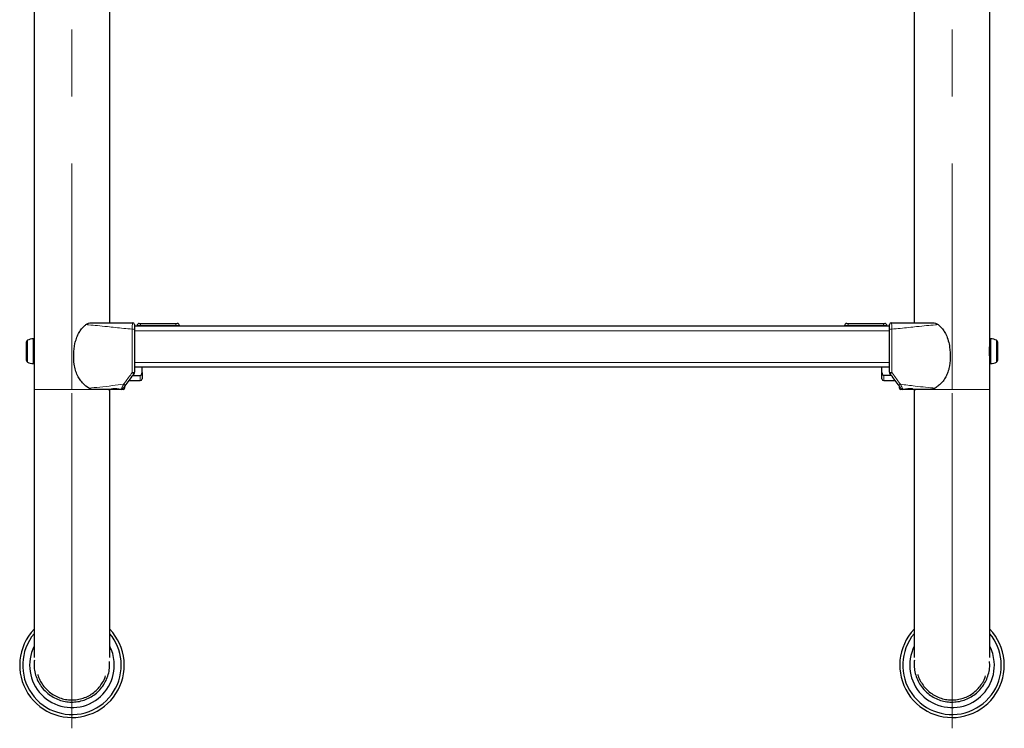
# Model space of a CAD drawing. Units: millimetres. Extents: x -2 to 208, y -3 to 294.
# Drawn here: x 131 to 168, y 108 to 135 of the extents above; entities that cross this region are included whole.
import ezdxf

# ---------------------------------------------------------------- set-up
doc = ezdxf.new("R2010")
doc.units = ezdxf.units.MM
doc.linetypes.add('CENTERX2', pattern=[20.32, 12.7, -2.54, 2.54, -2.54])
doc.layers.add('DIBUJO', color=7, linetype='Continuous')

msp = doc.modelspace()

# ---------------------------------------------------------------- linework, layer by layer
at = {"color": 7, "linetype": 'Continuous', "lineweight": 25}
for p, q in [((131.151159, 139.416528), (131.151159, 123.016528)), ((167.351159, 123.016528), (167.351159, 139.416528)), ((134.017826, 123.629862), (134.017826, 138.429862)), ((164.484493, 138.429862), (164.484493, 123.629862)), ((163.551159, 123.494284), (134.951159, 123.494284)), ((135.051159, 123.494284), (135.051159, 123.52095)), ((135.131159, 123.60095), (135.184493, 123.60095)), ((135.184493, 123.60095), (136.517826, 123.60095)), ((136.517826, 123.60095), (136.571159, 123.60095)), ((136.651159, 123.52095), (136.651159, 123.494284)), ((161.851159, 123.494284), (161.851159, 123.52095)), ((161.931159, 123.60095), (161.984493, 123.60095)), ((161.984493, 123.60095), (163.317826, 123.60095)), ((163.317826, 123.60095), (163.371159, 123.60095)), ((163.451159, 123.52095), (163.451159, 123.494284)), ((134.951159, 123.367438), (134.951159, 123.341107)), ((134.951159, 123.341107), (134.951159, 123.255543)), ((163.551159, 123.341107), (163.551159, 123.367438)), ((163.551159, 123.255543), (163.551159, 123.341107)), ((130.864493, 122.196088), (130.864493, 122.903635)), ((131.151159, 123.016528), (131.117826, 123.016528)), ((131.151159, 123.016528), (131.151159, 122.99781)), ((131.151159, 122.99781), (131.151159, 122.083195)), ((167.384493, 123.016528), (167.351159, 123.016528)), ((167.351159, 122.083195), (167.351159, 123.016528)), ((167.637826, 122.903635), (167.637826, 122.889445)), ((167.637826, 122.889445), (167.637826, 122.196088)), ((131.117826, 122.083195), (131.151159, 122.083195)), ((131.151159, 122.083195), (131.151159, 121.093677)), ((134.951159, 121.96095), (163.551159, 121.96095)), ((135.237826, 121.748873), (135.237826, 121.96095)), ((163.264493, 121.748873), (163.264493, 121.96095)), ((167.351159, 121.093677), (167.351159, 122.083195)), ((167.351159, 122.083195), (167.384493, 122.083195)), ((134.881077, 121.633822), (135.171159, 121.633822)), ((135.237826, 121.748873), (135.237826, 121.503195)), ((163.264493, 121.503195), (163.264493, 121.748873)), ((163.621242, 121.633822), (163.331159, 121.633822)), ((134.584493, 121.163195), (134.584493, 121.227392)), ((134.737106, 121.436528), (135.171159, 121.436528)), ((163.331159, 121.436528), (163.765213, 121.436528)), ((163.917826, 121.227392), (163.917826, 121.163195)), ((131.151159, 121.093677), (131.151159, 110.943689)), ((134.077738, 121.096528), (133.938763, 121.096528)), ((134.017826, 121.093677), (134.017826, 121.096528)), ((134.017826, 110.943689), (134.017826, 121.093677)), ((134.517826, 121.096528), (134.077738, 121.096528)), ((134.453914, 121.105123), (134.452288, 121.106785)), ((164.42458, 121.096528), (163.984493, 121.096528)), ((164.563555, 121.096528), (164.42458, 121.096528)), ((164.484493, 121.096528), (164.484493, 121.093677)), ((164.484493, 121.093677), (164.484493, 110.943689)), ((167.351159, 110.943689), (167.351159, 121.093677))]:
    msp.add_line(p, q, dxfattribs=at)
at = {"color": 8, "linetype": 'Continuous', "lineweight": 18}
for p, q in [((135.184493, 123.52095), (135.051159, 123.52095)), ((135.184493, 123.52095), (135.184493, 123.60095)), ((136.517826, 123.52095), (135.184493, 123.52095)), ((135.184493, 123.52095), (135.184493, 123.494284)), ((136.517826, 123.52095), (136.517826, 123.60095)), ((136.517826, 123.494284), (136.517826, 123.52095)), ((136.651159, 123.52095), (136.517826, 123.52095)), ((161.984493, 123.52095), (161.851159, 123.52095)), ((161.984493, 123.60095), (161.984493, 123.52095)), ((163.317826, 123.52095), (161.984493, 123.52095)), ((161.984493, 123.52095), (161.984493, 123.494284)), ((163.317826, 123.60095), (163.317826, 123.52095)), ((163.317826, 123.494284), (163.317826, 123.52095)), ((163.451159, 123.52095), (163.317826, 123.52095)), ((163.551159, 123.327617), (134.951159, 123.327617)), ((130.900048, 122.962597), (130.900048, 122.946042)), ((130.900048, 122.946042), (130.900048, 122.137126)), ((131.117826, 123.016528), (131.117826, 122.99781)), ((131.117826, 122.99781), (131.117826, 122.083195)), ((167.384493, 122.083195), (167.384493, 123.016528)), ((167.60227, 122.137126), (167.60227, 122.962597)), ((163.551159, 122.127617), (134.951159, 122.127617)), ((135.171159, 121.436528), (135.171159, 121.633822)), ((163.331159, 121.633822), (163.331159, 121.436528)), ((134.017826, 121.093677), (131.151159, 121.093677)), ((134.54714, 121.163195), (134.584493, 121.163195)), ((163.917826, 121.163195), (163.959489, 121.163195)), ((164.050031, 121.106785), (164.048376, 121.10512)), ((164.510227, 121.093677), (164.484493, 121.093677)), ((167.351159, 121.093677), (165.130597, 121.093677))]:
    msp.add_line(p, q, dxfattribs=at)
at = {"color": 8, "linetype": 'Continuous', "lineweight": 18, "flags": 128}
for points in [[(134.862418, 121.740014), (134.873901, 121.731287), (134.88588, 121.723513), (134.897794, 121.717058), (134.909084, 121.712224), (134.91922, 121.709238), (134.927725, 121.70824), (134.934202, 121.709278), (134.938345, 121.712302)], [(163.563973, 121.712302), (163.568117, 121.709278), (163.574593, 121.70824), (163.583099, 121.709238), (163.593235, 121.712224), (163.604525, 121.717058), (163.616439, 121.723513), (163.628418, 121.731287), (163.6399, 121.740014)], [(134.541817, 121.298263), (134.553145, 121.289604), (134.565377, 121.282546), (134.577953, 121.277414), (134.590297, 121.27444), (134.601843, 121.273763), (134.612064, 121.275412), (134.620491, 121.279312), (134.626739, 121.285284)], [(163.87558, 121.285284), (163.881828, 121.279312), (163.890255, 121.275412), (163.900476, 121.273763), (163.912022, 121.27444), (163.924366, 121.277414), (163.936941, 121.282546), (163.949173, 121.289604), (163.960501, 121.298263)]]:
    msp.add_lwpolyline(points, dxfattribs=at)
at = {"color": 7, "linetype": 'Continuous', "lineweight": 25}
for centre, radius, start, end in [((134.884493, 123.563195), 0.066667, 0, 90), ((135.131159, 123.52095), 0.08, 90, 180), ((136.571159, 123.52095), 0.08, 0, 90), ((161.931159, 123.52095), 0.08, 90, 180), ((163.371159, 123.52095), 0.08, 0, 90), ((163.617826, 123.563195), 0.066667, 90, 180), ((130.931159, 122.903635), 0.066667, 117.8181393, 180), ((131.117826, 122.549862), 0.466667, 90, 117.8181393), ((167.384493, 122.549862), 0.466667, 62.1818607, 90), ((167.571159, 122.903635), 0.066667, 0, 62.1818607), ((130.931159, 122.196088), 0.066667, 180, 242.1818607), ((131.117826, 122.549862), 0.466667, 242.1818607, 270), ((167.384493, 122.549862), 0.466667, 270, 297.8181393), ((167.571159, 122.196088), 0.066667, 297.8181393, 0), ((134.884493, 121.7516), 0.066667, 323.8807101, 0), ((163.617826, 121.7516), 0.066667, 180, 216.1192899), ((135.171159, 121.503195), 0.066667, 270, 0), ((163.331159, 121.503195), 0.066667, 180, 270), ((134.461105, 121.1714), 0.066667, 263.8083096, 323.8807101), ((134.517826, 121.163195), 0.066667, 270, 0), ((163.984493, 121.163195), 0.066667, 180, 270), ((164.041214, 121.1714), 0.066667, 216.1192899, 276.1916904), ((132.584493, 110.649862), 1.98, 136.3778929, 5.2937128), ((132.584493, 110.649862), 1.98, 5.2937128, 43.6221071), ((165.917826, 110.649862), 1.98, 136.3778929, 5.2937128), ((165.917826, 110.649862), 1.98, 5.2937128, 43.6221071), ((132.584493, 110.649862), 1.866667, 140.1618502, 5.2937128), ((132.584493, 110.649862), 1.866667, 5.2937128, 39.8381498), ((165.917826, 110.649862), 1.866667, 140.1618502, 5.2937128), ((165.917826, 110.649862), 1.866667, 5.2937128, 39.8381498), ((132.584493, 110.649862), 1.604041, 153.3261542, 5.2937128), ((132.584493, 110.649862), 1.604041, 5.2937128, 26.6738458), ((165.917826, 110.649862), 1.604041, 153.3261542, 5.2937128), ((165.917826, 110.649862), 1.604041, 5.2937128, 26.6738458)]:
    msp.add_arc(centre, radius, start, end, dxfattribs=at)
at = {"color": 8, "linetype": 'Continuous', "lineweight": 18}
for centre, radius, start, end in [((134.889753, 123.289439), 0.09927, 51.7874586, 105.356198), ((163.612566, 123.289439), 0.09927, 74.643802, 128.2125414), ((134.889555, 121.877805), 0.140438, 258.8586497, 296.0181953), ((163.612764, 121.877805), 0.140438, 243.9818047, 281.1413503), ((134.07351, 121.148647), 0.05229, 274.6379568, 342.529035), ((134.462994, 121.170508), 0.064616, 260.463313, 323.5325919), ((164.039325, 121.170508), 0.064616, 216.4674081, 279.536687), ((164.427449, 121.145761), 0.049317, 207.1847723, 266.6655206)]:
    msp.add_arc(centre, radius, start, end, dxfattribs=at)
at = {"color": 7, "linetype": 'Continuous', "lineweight": 25}
for points, knots in [([(133.219512, 121.151536), (133.149781, 121.203665), (133.030875, 121.292554), (132.889707, 121.458853), (132.78472, 121.631728), (132.710982, 121.832532), (132.656661, 122.107907), (132.64013, 122.446195), (132.678363, 122.776171), (132.748653, 123.033982), (132.824733, 123.211164), (132.921394, 123.363775), (133.017363, 123.47653), (133.085508, 123.534468), (133.11178, 123.556804)], [0, 0, 0, 0, 0.099036041, 0.168876642, 0.238714004, 0.320054108, 0.401587669, 0.545366556, 0.689082272, 0.763289645, 0.837385798, 0.899316184, 0.96118345, 1, 1, 1, 1]), ([(133.11178, 123.556804), (133.143922, 123.578298), (133.206403, 123.62008), (133.276469, 123.626664), (133.310493, 123.629862)], [0, 0, 0, 0, 0.514411322, 1, 1, 1, 1]), ([(133.310493, 123.629862), (133.336546, 123.629862), (133.461676, 123.629862), (133.710412, 123.629862), (134.044361, 123.629862), (134.368903, 123.629862), (134.638256, 123.629862), (134.813757, 123.629862), (134.884493, 123.629862)], [0, 0, 0, 0, 0.062691502, 0.3010927665, 0.5394829602, 0.7116214395, 0.8837679822, 1, 1, 1, 1]), ([(134.951159, 123.563195), (134.951159, 123.560589), (134.951159, 123.555337), (134.951159, 123.513242), (134.951159, 123.45025), (134.951159, 123.395055), (134.951159, 123.367438)], [0, 0, 0, 0, 0.251699729, 0.507149936, 0.753399337, 1, 1, 1, 1]), ([(163.551159, 123.367438), (163.551159, 123.386956), (163.551159, 123.436742), (163.551159, 123.502785), (163.551159, 123.553571), (163.551159, 123.559989), (163.551159, 123.563195)], [0, 0, 0, 0, 0.173313421, 0.442067691, 0.721209971, 1, 1, 1, 1]), ([(163.617826, 123.629862), (163.688562, 123.629862), (163.864062, 123.629862), (164.133415, 123.629862), (164.457958, 123.629862), (164.791907, 123.629862), (165.040643, 123.629862), (165.165772, 123.629862), (165.191826, 123.629862)], [0, 0, 0, 0, 0.116231967, 0.288378529, 0.460517027, 0.698907226, 0.937308495, 1, 1, 1, 1]), ([(165.191826, 123.629862), (165.227326, 123.626383), (165.297458, 123.619511), (165.359768, 123.577534), (165.390539, 123.556804)], [0, 0, 0, 0, 0.506174635, 1, 1, 1, 1]), ([(165.390539, 123.556804), (165.42582, 123.526182), (165.503969, 123.458355), (165.605673, 123.329199), (165.705399, 123.157416), (165.782846, 122.947168), (165.842132, 122.653202), (165.863934, 122.300691), (165.826512, 121.966003), (165.750418, 121.7124), (165.665464, 121.536089), (165.549337, 121.379288), (165.418615, 121.249676), (165.325509, 121.182394), (165.282807, 121.151536)], [0, 0, 0, 0, 0.052446856, 0.116168321, 0.179960152, 0.269865706, 0.359975869, 0.507601965, 0.654909636, 0.725870396, 0.796715897, 0.868091022, 0.939502906, 1, 1, 1, 1]), ([(134.951159, 123.255543), (134.951159, 123.110793), (134.951159, 122.818903), (134.951159, 122.416403), (134.951159, 122.058846), (134.951159, 121.854291), (134.951159, 121.7516)], [0, 0, 0, 0, 0.292750674, 0.590330516, 0.794336178, 1, 1, 1, 1]), ([(163.551159, 121.7516), (163.551159, 121.873022), (163.551159, 122.117272), (163.551159, 122.493506), (163.551159, 122.87597), (163.551159, 123.128503), (163.551159, 123.255543)], [0, 0, 0, 0, 0.2429246, 0.488661761, 0.742762278, 1, 1, 1, 1]), ([(167.350404, 122.846218), (167.350618, 122.847253), (167.351501, 122.851515), (167.345998, 122.825216), (167.336031, 122.769852), (167.325111, 122.687138), (167.318721, 122.589116), (167.319651, 122.487202), (167.327233, 122.39336), (167.338441, 122.315301), (167.347676, 122.266249), (167.352131, 122.245118), (167.351009, 122.250594), (167.350936, 122.250954)], [0, 0, 0, 0, 0.03365238, 0.13860061, 0.244280778, 0.351971461, 0.459910064, 0.565825514, 0.670631879, 0.776937807, 0.885029776, 0.99244119, 1, 1, 1, 1]), ([(134.938345, 121.712302), (134.883892, 121.637681), (134.773787, 121.486795), (134.676109, 121.352941), (134.626739, 121.285284)], [0, 0, 0, 0, 0.494553588, 1, 1, 1, 1]), ([(135.171159, 121.633822), (135.176745, 121.634472), (135.187886, 121.635766), (135.204426, 121.6463), (135.221231, 121.666388), (135.235349, 121.702033), (135.236916, 121.731659), (135.237826, 121.748873)], [0, 0, 0, 0, 0.114355952, 0.228107606, 0.392627888, 0.647108721, 1, 1, 1, 1]), ([(163.264493, 121.748873), (163.265968, 121.726036), (163.267952, 121.695313), (163.285317, 121.660854), (163.299573, 121.644835), (163.315798, 121.635382), (163.326279, 121.634318), (163.331159, 121.633822)], [0, 0, 0, 0, 0.46374713, 0.623890657, 0.785029996, 0.89990022, 1, 1, 1, 1]), ([(163.87558, 121.285284), (163.827318, 121.351422), (163.729706, 121.485186), (163.619626, 121.636037), (163.563973, 121.712302)], [0, 0, 0, 0, 0.494434493, 1, 1, 1, 1]), ([(134.626739, 121.285284), (134.618268, 121.273677), (134.586522, 121.230173), (134.542385, 121.169688), (134.523725, 121.144117), (134.514957, 121.132102)], [0, 0, 0, 0, 0.161719244, 0.606108264, 1, 1, 1, 1]), ([(163.987361, 121.132102), (163.976377, 121.147155), (163.953371, 121.178682), (163.902278, 121.248698), (163.87558, 121.285284)], [0, 0, 0, 0, 0.477465203, 1, 1, 1, 1]), ([(133.388767, 121.096528), (133.354352, 121.099999), (133.295762, 121.105908), (133.241784, 121.138209), (133.219512, 121.151536)], [0, 0, 0, 0, 0.587385976, 1, 1, 1, 1]), ([(133.959593, 121.096528), (133.859821, 121.096528), (133.659743, 121.096528), (133.479253, 121.096528), (133.388767, 121.096528)], [0, 0, 0, 0, 0.498664768, 1, 1, 1, 1]), ([(133.959593, 121.096528), (133.97485, 121.101302), (134.005466, 121.110882), (134.110994, 121.138431), (134.21918, 121.137376), (134.326306, 121.125411), (134.403089, 121.114059), (134.452288, 121.106785)], [0, 0, 0, 0, 0.259623818, 0.520956346, 0.680536923, 0.79530435, 1, 1, 1, 1]), ([(164.048335, 121.105172), (164.049168, 121.105238), (164.085563, 121.108138), (164.155212, 121.118638), (164.251141, 121.128347), (164.334142, 121.129731), (164.404308, 121.123055), (164.466411, 121.110605), (164.505233, 121.098814), (164.534813, 121.097335), (164.543497, 121.096901)], [0, 0, 0, 0, 0.003595703, 0.157082742, 0.309326906, 0.450722447, 0.592316186, 0.743028766, 0.924557894, 1, 1, 1, 1]), ([(165.113552, 121.096528), (165.023575, 121.096528), (164.843107, 121.096528), (164.643043, 121.096528), (164.542726, 121.096528)], [0, 0, 0, 0, 0.498574727, 1, 1, 1, 1]), ([(165.282807, 121.151536), (165.250281, 121.133195), (165.195406, 121.102251), (165.137241, 121.098185), (165.113552, 121.096528)], [0, 0, 0, 0, 0.592717787, 1, 1, 1, 1]), ([(131.159611, 110.83883), (131.154174, 110.791621), (131.13957, 110.664815), (131.161328, 110.454403), (131.219809, 110.218478), (131.320456, 109.994459), (131.465562, 109.771398), (131.601388, 109.64605), (131.676491, 109.576741)], [0, 0, 0, 0, 0.100126794, 0.26894396, 0.442657144, 0.611445769, 0.785152233, 1, 1, 1, 1]), ([(131.676491, 109.576741), (131.740389, 109.529513), (131.870035, 109.433691), (132.090533, 109.33422), (132.325237, 109.270147), (132.565453, 109.247344), (132.808045, 109.26523), (133.041884, 109.323091), (133.264655, 109.420237), (133.466172, 109.552181), (133.644441, 109.717594), (133.791269, 109.909018), (133.905459, 110.124491), (133.980221, 110.354303), (134.0177, 110.579587), (134.010419, 110.724636), (134.007142, 110.789913)], [0, 0, 0, 0, 0.0714494937, 0.1449670331, 0.2164179229, 0.2899476637, 0.3612807153, 0.4346852373, 0.5059756681, 0.5793286804, 0.6507115454, 0.7241534003, 0.7957379495, 0.8693844207, 0.9412185144, 1, 1, 1, 1]), ([(164.492944, 110.83883), (164.487507, 110.791621), (164.472903, 110.664815), (164.494662, 110.454403), (164.553142, 110.218478), (164.653789, 109.994459), (164.798896, 109.771398), (164.934721, 109.64605), (165.009824, 109.576741)], [0, 0, 0, 0, 0.1001267937, 0.26894396, 0.4426571435, 0.6114457694, 0.785152233, 1, 1, 1, 1]), ([(165.009824, 109.576741), (165.073722, 109.529513), (165.203368, 109.433691), (165.423867, 109.33422), (165.65857, 109.270147), (165.898786, 109.247344), (166.141378, 109.26523), (166.375217, 109.323091), (166.597989, 109.420237), (166.799506, 109.552181), (166.977774, 109.717594), (167.124602, 109.909018), (167.238792, 110.124491), (167.313554, 110.354303), (167.351033, 110.579587), (167.343752, 110.724636), (167.340476, 110.789913)], [0, 0, 0, 0, 0.0714494937, 0.1449670331, 0.2164179229, 0.2899476637, 0.3612807153, 0.4346852373, 0.5059756681, 0.5793286804, 0.6507115454, 0.7241534003, 0.7957379495, 0.8693844207, 0.9412185144, 1, 1, 1, 1]), ([(131.288345, 110.301399), (131.29237, 110.284343), (131.314002, 110.192659), (131.390668, 110.038106), (131.5243, 109.826247), (131.651693, 109.708247), (131.722589, 109.642578)], [0, 0, 0, 0, 0.065610824, 0.352687241, 0.639759279, 1, 1, 1, 1]), ([(131.722589, 109.642578), (131.783677, 109.597187), (131.905852, 109.506404), (132.114573, 109.411093), (132.33508, 109.350592), (132.562818, 109.327888), (132.790836, 109.344425), (133.012865, 109.39826), (133.222368, 109.489297), (133.41396, 109.613573), (133.582118, 109.768679), (133.720625, 109.950133), (133.812913, 110.112886), (133.845287, 110.217558), (133.855156, 110.249467)], [0, 0, 0, 0, 0.087479765, 0.174958273, 0.262446063, 0.349933203, 0.437270518, 0.524607985, 0.611885074, 0.699163063, 0.786549234, 0.873936785, 0.961570152, 1, 1, 1, 1]), ([(164.621679, 110.301399), (164.625703, 110.284343), (164.647335, 110.192659), (164.724001, 110.038106), (164.857633, 109.826247), (164.985026, 109.708247), (165.055922, 109.642578)], [0, 0, 0, 0, 0.065610824, 0.352687241, 0.639759279, 1, 1, 1, 1]), ([(165.055922, 109.642578), (165.11701, 109.597187), (165.239185, 109.506404), (165.447907, 109.411093), (165.668413, 109.350592), (165.896151, 109.327888), (166.124169, 109.344425), (166.346198, 109.39826), (166.555701, 109.489297), (166.747293, 109.613573), (166.915452, 109.768679), (167.053958, 109.950133), (167.146246, 110.112886), (167.17862, 110.217558), (167.188489, 110.249467)], [0, 0, 0, 0, 0.087479765, 0.174958273, 0.262446063, 0.349933203, 0.437270518, 0.524607985, 0.611885074, 0.699163063, 0.786549234, 0.873936785, 0.961570152, 1, 1, 1, 1])]:
    msp.add_open_spline(points, degree=3, knots=knots, dxfattribs=at)
at = {"color": 8, "linetype": 'Continuous', "lineweight": 18}
for points, knots in [([(134.863464, 123.385165), (134.757099, 123.395233), (134.53778, 123.415991), (134.224247, 123.448567), (133.886045, 123.484344), (133.545184, 123.519444), (133.283254, 123.54391), (133.148673, 123.55403), (133.11178, 123.556804)], [0, 0, 0, 0, 0.152005678, 0.313426375, 0.474846811, 0.695662641, 0.916570526, 1, 1, 1, 1]), ([(134.863464, 123.385165), (134.864275, 123.419653), (134.86589, 123.488368), (134.870835, 123.567198), (134.877109, 123.619977), (134.882048, 123.626589), (134.884493, 123.629862)], [0, 0, 0, 0, 0.2488775388, 0.4958831326, 0.7504200564, 1, 1, 1, 1]), ([(163.617826, 123.629862), (163.620532, 123.625832), (163.625964, 123.617745), (163.632654, 123.554043), (163.63699, 123.471543), (163.638328, 123.409547), (163.638855, 123.385165)], [0, 0, 0, 0, 0.2764975785, 0.5549159253, 0.8249551711, 1, 1, 1, 1]), ([(165.390539, 123.556804), (165.353645, 123.55403), (165.219065, 123.54391), (164.957135, 123.519444), (164.616274, 123.484344), (164.278072, 123.448567), (163.964539, 123.415991), (163.74522, 123.395233), (163.638855, 123.385165)], [0, 0, 0, 0, 0.083429476, 0.304337366, 0.525153201, 0.686573654, 0.84799437, 1, 1, 1, 1]), ([(134.862418, 121.740014), (134.864084, 121.843638), (134.867429, 122.051775), (134.870032, 122.343066), (134.870668, 122.659684), (134.86897, 123.002005), (134.865307, 123.2569), (134.863464, 123.385165)], [0, 0, 0, 0, 0.189453176, 0.380533503, 0.525003184, 0.760978484, 1, 1, 1, 1]), ([(163.638855, 123.385165), (163.6368, 123.239749), (163.632656, 122.946418), (163.631533, 122.586466), (163.6328, 122.28002), (163.635245, 122.028315), (163.638345, 121.836347), (163.6399, 121.740014)], [0, 0, 0, 0, 0.2706276338, 0.5459078248, 0.6488522299, 0.8237874239, 1, 1, 1, 1]), ([(134.541817, 121.298263), (134.562983, 121.327552), (134.622623, 121.410085), (134.728559, 121.556203), (134.817599, 121.678469), (134.862418, 121.740014)], [0, 0, 0, 0, 0.214575784, 0.604642662, 1, 1, 1, 1]), ([(163.6399, 121.740014), (163.664346, 121.706461), (163.733231, 121.611915), (163.842649, 121.461268), (163.921039, 121.352844), (163.960501, 121.298263)], [0, 0, 0, 0, 0.21456569, 0.604610817, 1, 1, 1, 1]), ([(133.219512, 121.151536), (133.356075, 121.163666), (133.631285, 121.188111), (134.082025, 121.238395), (134.400017, 121.279799), (134.541817, 121.298263)], [0, 0, 0, 0, 0.353063058, 0.711515386, 1, 1, 1, 1]), ([(134.452288, 121.106785), (134.456907, 121.121714), (134.466684, 121.15331), (134.504612, 121.229475), (134.533972, 121.283759), (134.541817, 121.298263)], [0, 0, 0, 0, 0.39626605, 0.838688895, 1, 1, 1, 1]), ([(163.960501, 121.298263), (164.149938, 121.273799), (164.488425, 121.230086), (164.928742, 121.182781), (165.164358, 121.161989), (165.282807, 121.151536)], [0, 0, 0, 0, 0.387264747, 0.691966272, 1, 1, 1, 1]), ([(163.960501, 121.298263), (163.98421, 121.253475), (164.02232, 121.181483), (164.045093, 121.127126), (164.048767, 121.111989), (164.050031, 121.106785)], [0, 0, 0, 0, 0.519301039, 0.834725973, 1, 1, 1, 1]), ([(164.050031, 121.106785), (164.068312, 121.109281), (164.149358, 121.120347), (164.278406, 121.140668), (164.38245, 121.13606), (164.46615, 121.121321), (164.518072, 121.101217), (164.536743, 121.097666), (164.542726, 121.096528)], [0, 0, 0, 0, 0.076185349, 0.337758336, 0.549498351, 0.61078486, 0.875269699, 1, 1, 1, 1])]:
    msp.add_open_spline(points, degree=3, knots=knots, dxfattribs=at)
at = {"layer": 'DIBUJO', "linetype": 'CENTERX2', "lineweight": 18}
for p, q in [((132.584493, 210.937163), (132.584493, 121.093677)), ((165.917826, 210.937163), (165.917826, 121.093677)), ((132.584493, 108.260344), (132.584493, 121.093677)), ((165.917826, 108.260344), (165.917826, 121.093677))]:
    msp.add_line(p, q, dxfattribs=at)

doc.saveas('drawing.dxf')
